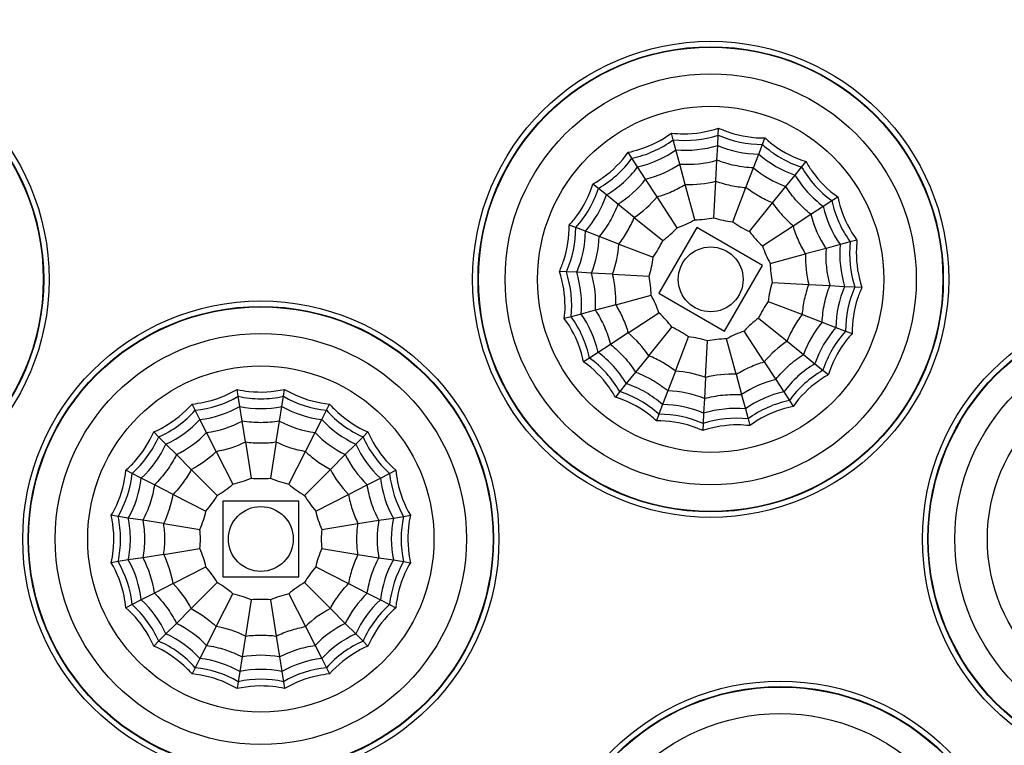
# Model space of a CAD drawing. Extents: x -1300 to -607, y 1221 to 2140.
# Drawn here: x -1073 to -1027, y 1551 to 1584 of the extents above; entities that cross this region are included whole.
import ezdxf

# ---------------------------------------------------------------- set-up
doc = ezdxf.new("R2010")
doc.units = 0
doc.header["$LTSCALE"] = 16.335
doc.layers.get('0').update_dxf_attribs({"linetype": 'CONTINUOUS'})
doc.layers.get('Defpoints').update_dxf_attribs({"linetype": 'CONTINUOUS'})
doc.layers.add('1实体粗线', color=7, linetype='CONTINUOUS', lineweight=30)
doc.styles.add('ROMANS', font='romans.shx')
doc.dimstyles.new('5', dxfattribs={"dimscale": 5, "dimtxt": 2.5, "dimasz": 2.5, "dimexe": 0.625, "dimexo": 0.625, "dimgap": 1.25, "dimtad": 0, "dimdec": 1, "dimzin": 9, "dimdsep": 46, "dimtxsty": 'ROMANS', "dimcen": 0, "dimclrd": 130, "dimclre": 130, "dimclrt": 140, "dimadec": 1, "dimazin": 2, "dimtfac": 1, "dimtdec": 1, "dimtofl": 0, "dimtmove": 0, "dimatfit": 3, "dimfxl": 0.625, "dimtolj": 1, "dimtzin": 0, "dimlwd": 15, "dimlwe": 15, "dimarcsym": 0})

# ---------------------------------------------------------------- blocks, each defined once
blk = doc.blocks.new('*D13')
at = {"layer": '1实体粗线', "color": 130, "lineweight": 15, "transparency": 16777216}
blk.add_line((-1205.602, 1532.981), (-1160.262, 1549.174), dxfattribs=at)
at = {"layer": '1实体粗线', "color": 130, "transparency": 16777216}
blk.add_solid([(-1160.963, 1551.136), (-1159.561, 1547.212), (-1148.49, 1553.379)], dxfattribs=at)
at = {"layer": 'Defpoints', "color": 0, "transparency": 16777216}
for p in [(-974.285, 1615.597), (-1148.49, 1553.379)]:
    blk.add_point(p, dxfattribs=at)
at = {"layer": '1实体粗线', "color": 140, "transparency": 16777216, "insert": (-1231.948, 1523.571), "char_height": 12.5, "attachment_point": 5, "rotation": 19.6545, "style": 'ROMANS'}
blk.add_mtext('\\A1;∅185', dxfattribs=at)

msp = doc.modelspace()

# ---------------------------------------------------------------- linework, layer by layer
at = {"linetype": 'Continuous'}
for p, q in [((-1042.331, 1578.937), (-1042.415, 1579.249)), ((-1040.279, 1578.679), (-1040.254, 1579.155)), ((-1040.254, 1579.155), (-1040.237, 1579.478)), ((-1042.208, 1578.477), (-1042.331, 1578.937)), ((-1040.314, 1577.998), (-1040.278, 1578.679)), ((-1038.381, 1578.276), (-1038.21, 1578.721)), ((-1038.21, 1578.721), (-1038.094, 1579.023)), ((-1044.239, 1578.087), (-1044.416, 1578.359)), ((-1042.031, 1577.817), (-1042.208, 1578.476)), ((-1038.626, 1577.639), (-1038.381, 1578.276)), ((-1043.98, 1577.688), (-1044.239, 1578.087)), ((-1041.779, 1576.877), (-1042.031, 1577.817)), ((-1040.365, 1577.026), (-1040.314, 1577.997)), ((-1036.401, 1577.676), (-1036.198, 1577.928)), ((-1043.608, 1577.115), (-1043.98, 1577.687)), ((-1038.975, 1576.73), (-1038.626, 1577.638)), ((-1037.131, 1576.776), (-1036.701, 1577.306)), ((-1036.701, 1577.306), (-1036.401, 1577.676)), ((-1045.792, 1576.689), (-1046.043, 1576.893)), ((-1043.078, 1576.299), (-1043.608, 1577.115)), ((-1041.34, 1575.239), (-1041.779, 1576.877)), ((-1040.454, 1575.332), (-1040.365, 1577.025)), ((-1045.421, 1576.39), (-1045.792, 1576.689)), ((-1044.891, 1575.96), (-1045.421, 1576.389)), ((-1039.583, 1575.147), (-1038.975, 1576.73)), ((-1037.743, 1576.019), (-1037.131, 1576.775)), ((-1044.135, 1575.348), (-1044.891, 1575.96)), ((-1042.154, 1574.876), (-1043.078, 1576.298)), ((-1038.811, 1574.701), (-1037.744, 1576.019)), ((-1035.403, 1575.865), (-1035.004, 1576.124)), ((-1035.004, 1576.124), (-1034.732, 1576.3)), ((-1036.792, 1574.963), (-1035.976, 1575.493)), ((-1035.976, 1575.493), (-1035.403, 1575.864)), ((-1044.134, 1575.347), (-1042.816, 1574.28)), ((-1046.836, 1574.88), (-1047.138, 1574.996)), ((-1046.391, 1574.71), (-1046.836, 1574.88)), ((-1045.754, 1574.465), (-1046.391, 1574.71)), ((-1041.244, 1574.878), (-1042.994, 1571.847)), ((-1038.212, 1573.128), (-1041.244, 1574.878)), ((-1038.215, 1574.039), (-1036.792, 1574.962)), ((-1044.845, 1574.116), (-1045.754, 1574.465)), ((-1044.845, 1574.116), (-1043.262, 1573.509)), ((-1034.154, 1574.216), (-1034.614, 1574.092)), ((-1033.842, 1574.3), (-1034.154, 1574.216)), ((-1037.852, 1573.225), (-1036.214, 1573.664)), ((-1035.274, 1573.916), (-1036.214, 1573.664)), ((-1034.615, 1574.092), (-1035.273, 1573.916)), ((-1047.27, 1572.837), (-1047.593, 1572.854)), ((-1046.795, 1572.812), (-1047.27, 1572.837)), ((-1046.113, 1572.776), (-1046.794, 1572.812)), ((-1045.141, 1572.726), (-1046.112, 1572.777)), ((-1039.962, 1570.097), (-1038.212, 1573.128)), ((-1045.14, 1572.725), (-1043.447, 1572.637)), ((-1037.759, 1572.339), (-1036.066, 1572.25)), ((-1042.994, 1571.847), (-1039.962, 1570.097)), ((-1036.065, 1572.25), (-1035.094, 1572.199)), ((-1035.093, 1572.199), (-1034.412, 1572.163)), ((-1034.411, 1572.163), (-1033.936, 1572.138)), ((-1033.936, 1572.138), (-1033.613, 1572.121)), ((-1044.992, 1571.312), (-1043.354, 1571.751)), ((-1037.944, 1571.467), (-1036.361, 1570.859)), ((-1045.933, 1571.06), (-1046.591, 1570.883)), ((-1044.992, 1571.312), (-1045.932, 1571.06)), ((-1044.414, 1570.013), (-1042.992, 1570.937)), ((-1047.052, 1570.76), (-1047.365, 1570.676)), ((-1046.592, 1570.883), (-1047.052, 1570.76)), ((-1038.39, 1570.696), (-1037.072, 1569.628)), ((-1036.361, 1570.859), (-1035.452, 1570.511)), ((-1035.452, 1570.511), (-1034.815, 1570.266)), ((-1043.462, 1568.957), (-1042.396, 1570.275)), ((-1038.128, 1568.677), (-1039.052, 1570.099)), ((-1034.815, 1570.266), (-1034.37, 1570.095)), ((-1034.37, 1570.095), (-1034.068, 1569.979)), ((-1044.414, 1570.013), (-1045.23, 1569.483)), ((-1042.231, 1568.246), (-1041.624, 1569.829)), ((-1040.841, 1567.95), (-1040.752, 1569.644)), ((-1039.427, 1568.099), (-1039.866, 1569.737)), ((-1037.071, 1569.628), (-1036.316, 1569.016)), ((-1045.803, 1569.111), (-1046.202, 1568.852)), ((-1045.23, 1569.483), (-1045.803, 1569.111)), ((-1046.202, 1568.851), (-1046.474, 1568.675)), ((-1043.463, 1568.956), (-1044.075, 1568.2)), ((-1038.128, 1568.677), (-1037.598, 1567.861)), ((-1036.315, 1569.016), (-1035.785, 1568.586)), ((-1044.075, 1568.2), (-1044.505, 1567.67)), ((-1042.231, 1568.245), (-1042.58, 1567.337)), ((-1035.785, 1568.586), (-1035.415, 1568.286)), ((-1035.414, 1568.286), (-1035.163, 1568.083)), ((-1040.841, 1567.95), (-1040.892, 1566.978)), ((-1039.427, 1568.098), (-1039.175, 1567.159)), ((-1037.598, 1567.86), (-1037.227, 1567.288)), ((-1062.432, 1567.082), (-1062.483, 1567.402)), ((-1060.343, 1567.082), (-1060.293, 1567.402)), ((-1044.805, 1567.299), (-1045.008, 1567.048)), ((-1044.505, 1567.669), (-1044.805, 1567.299)), ((-1042.58, 1567.337), (-1042.825, 1566.7)), ((-1037.226, 1567.288), (-1036.967, 1566.889)), ((-1062.358, 1566.612), (-1062.432, 1567.082)), ((-1060.418, 1566.612), (-1060.343, 1567.082)), ((-1040.892, 1566.978), (-1040.928, 1566.297)), ((-1039.175, 1567.158), (-1038.999, 1566.499)), ((-1036.967, 1566.888), (-1036.791, 1566.617)), ((-1064.419, 1566.437), (-1064.566, 1566.725)), ((-1064.202, 1566.012), (-1064.419, 1566.437)), ((-1062.251, 1565.937), (-1062.357, 1566.611)), ((-1060.525, 1565.937), (-1060.418, 1566.611)), ((-1058.573, 1566.012), (-1058.357, 1566.437)), ((-1058.357, 1566.437), (-1058.21, 1566.725)), ((-1042.825, 1566.7), (-1042.996, 1566.255)), ((-1038.998, 1566.499), (-1038.875, 1566.039)), ((-1063.893, 1565.404), (-1064.202, 1566.012)), ((-1062.099, 1564.976), (-1062.251, 1565.937)), ((-1060.677, 1564.976), (-1060.525, 1565.937)), ((-1058.883, 1565.404), (-1058.573, 1566.012)), ((-1042.996, 1566.255), (-1043.112, 1565.953)), ((-1040.927, 1566.296), (-1040.952, 1565.821)), ((-1038.875, 1566.039), (-1038.791, 1565.726)), ((-1040.952, 1565.82), (-1040.969, 1565.497)), ((-1066.109, 1565.209), (-1066.337, 1565.438)), ((-1065.772, 1564.872), (-1066.109, 1565.209)), ((-1063.451, 1564.537), (-1063.892, 1565.404)), ((-1059.325, 1564.537), (-1058.883, 1565.403)), ((-1057.004, 1564.872), (-1056.667, 1565.209)), ((-1056.667, 1565.209), (-1056.438, 1565.438)), ((-1065.289, 1564.389), (-1065.771, 1564.872)), ((-1062.099, 1564.975), (-1061.833, 1563.301)), ((-1060.677, 1564.975), (-1060.942, 1563.301)), ((-1057.486, 1564.389), (-1057.004, 1564.872)), ((-1064.601, 1563.701), (-1065.289, 1564.389)), ((-1063.45, 1564.536), (-1062.68, 1563.026)), ((-1060.095, 1563.026), (-1059.325, 1564.536)), ((-1058.174, 1563.701), (-1057.487, 1564.389)), ((-1067.336, 1563.519), (-1067.625, 1563.666)), ((-1064.601, 1563.701), (-1063.401, 1562.502)), ((-1059.374, 1562.502), (-1058.175, 1563.701)), ((-1055.439, 1563.519), (-1055.151, 1563.666)), ((-1066.912, 1563.303), (-1067.336, 1563.519)), ((-1066.304, 1562.993), (-1066.912, 1563.302)), ((-1056.472, 1562.993), (-1055.864, 1563.302)), ((-1055.863, 1563.303), (-1055.439, 1563.519)), ((-1065.437, 1562.551), (-1066.303, 1562.993)), ((-1057.339, 1562.551), (-1056.472, 1562.992)), ((-1065.436, 1562.55), (-1063.925, 1561.781)), ((-1058.85, 1561.781), (-1057.339, 1562.55)), ((-1063.138, 1562.238), (-1063.138, 1558.738)), ((-1059.638, 1562.238), (-1063.138, 1562.238)), ((-1059.638, 1558.738), (-1059.638, 1562.238)), ((-1067.982, 1561.532), (-1068.301, 1561.583)), ((-1067.511, 1561.458), (-1067.982, 1561.532)), ((-1066.837, 1561.351), (-1067.511, 1561.458)), ((-1055.938, 1561.351), (-1055.264, 1561.458)), ((-1055.264, 1561.458), (-1054.793, 1561.532)), ((-1054.793, 1561.532), (-1054.474, 1561.583)), ((-1065.876, 1561.199), (-1066.837, 1561.351)), ((-1065.875, 1561.198), (-1064.201, 1560.934)), ((-1058.575, 1560.934), (-1056.9, 1561.198)), ((-1056.899, 1561.199), (-1055.939, 1561.351)), ((-1065.875, 1559.777), (-1064.201, 1560.042)), ((-1058.575, 1560.042), (-1056.9, 1559.777)), ((-1066.837, 1559.624), (-1067.511, 1559.518)), ((-1065.876, 1559.777), (-1066.837, 1559.625)), ((-1056.899, 1559.777), (-1055.939, 1559.625)), ((-1055.938, 1559.625), (-1055.264, 1559.518)), ((-1067.982, 1559.443), (-1068.301, 1559.393)), ((-1067.511, 1559.518), (-1067.982, 1559.443)), ((-1065.436, 1558.425), (-1063.925, 1559.195)), ((-1058.85, 1559.195), (-1057.339, 1558.425)), ((-1055.264, 1559.518), (-1054.793, 1559.443)), ((-1054.793, 1559.443), (-1054.474, 1559.393)), ((-1063.138, 1558.738), (-1059.638, 1558.738)), ((-1065.437, 1558.425), (-1066.303, 1557.983)), ((-1064.6, 1557.275), (-1063.402, 1558.474)), ((-1059.374, 1558.474), (-1058.175, 1557.275)), ((-1057.339, 1558.425), (-1056.472, 1557.983)), ((-1066.304, 1557.983), (-1066.912, 1557.673)), ((-1063.45, 1556.439), (-1062.681, 1557.95)), ((-1060.094, 1557.95), (-1059.325, 1556.439)), ((-1056.471, 1557.983), (-1055.864, 1557.673)), ((-1067.336, 1557.457), (-1067.625, 1557.31)), ((-1066.912, 1557.673), (-1067.336, 1557.457)), ((-1061.833, 1557.675), (-1062.099, 1556)), ((-1060.942, 1557.675), (-1060.677, 1556)), ((-1055.863, 1557.673), (-1055.439, 1557.457)), ((-1055.439, 1557.457), (-1055.151, 1557.31)), ((-1064.601, 1557.275), (-1065.289, 1556.587)), ((-1057.487, 1556.587), (-1058.174, 1557.275)), ((-1065.289, 1556.586), (-1065.772, 1556.104)), ((-1063.451, 1556.439), (-1063.892, 1555.572)), ((-1059.325, 1556.439), (-1058.883, 1555.572)), ((-1057.004, 1556.104), (-1057.486, 1556.586)), ((-1065.772, 1556.104), (-1066.109, 1555.767)), ((-1062.098, 1556), (-1062.251, 1555.039)), ((-1060.677, 1556), (-1060.525, 1555.039)), ((-1056.667, 1555.767), (-1057.004, 1556.104)), ((-1066.109, 1555.767), (-1066.337, 1555.538)), ((-1063.892, 1555.572), (-1064.202, 1554.964)), ((-1058.883, 1555.572), (-1058.573, 1554.964)), ((-1056.438, 1555.538), (-1056.667, 1555.767)), ((-1062.251, 1555.038), (-1062.358, 1554.364)), ((-1060.524, 1555.038), (-1060.418, 1554.364)), ((-1064.202, 1554.963), (-1064.419, 1554.539)), ((-1058.573, 1554.964), (-1058.357, 1554.539)), ((-1064.419, 1554.539), (-1064.566, 1554.251)), ((-1062.357, 1554.364), (-1062.432, 1553.894)), ((-1060.418, 1554.364), (-1060.343, 1553.894)), ((-1058.357, 1554.539), (-1058.21, 1554.251)), ((-1062.432, 1553.893), (-1062.483, 1553.574)), ((-1060.343, 1553.893), (-1060.293, 1553.574))]:
    msp.add_line(p, q, dxfattribs=at)
for centre, radius in [((-1061.388, 1584.488), 92.491), ((-1061.388, 1584.488), 90.25), ((-1061.388, 1584.488), 90), ((-1082.172, 1572.488), 11), ((-1082.172, 1572.488), 10.75), ((-1082.172, 1572.488), 10.729), ((-1040.603, 1572.488), 11), ((-1040.603, 1572.488), 10.75), ((-1040.603, 1572.488), 10.729), ((-1040.603, 1572.488), 9.5), ((-1040.603, 1572.488), 8), ((-1040.603, 1572.488), 1.5), ((-1061.388, 1560.488), 11), ((-1019.818, 1560.488), 11), ((-1061.388, 1560.488), 10.75), ((-1061.388, 1560.488), 10.729), ((-1019.818, 1560.488), 10.75), ((-1019.818, 1560.488), 10.729), ((-1061.388, 1560.488), 9.5), ((-1019.818, 1560.488), 9.5), ((-1061.388, 1560.488), 8), ((-1019.818, 1560.488), 8), ((-1061.388, 1560.488), 1.5), ((-1037.388, 1542.919), 11), ((-1037.388, 1542.919), 10.75), ((-1037.388, 1542.919), 10.729), ((-1037.388, 1542.919), 9.5)]:
    msp.add_circle(centre, radius, dxfattribs=at)
for centre, radius, start, end in [((-1061.388, 1584.488), 90.171, 59.9995, 231.33103), ((-1061.388, 1584.488), 90.171, 239.9995, 51.33103), ((-1041.8, 1583.88), 4.972, 263.8739, 288.1261), ((-1038.221, 1583.693), 4.972, 245.8739, 270.1261), ((-1045.262, 1582.953), 4.972, 281.8739, 306.1261), ((-1041.75, 1583.401), 4.946, 264.6896, 287.3104), ((-1038.322, 1583.221), 4.946, 246.6896, 269.3104), ((-1034.875, 1582.408), 4.972, 227.8739, 252.1261), ((-1045.066, 1582.512), 4.946, 282.6896, 305.3104), ((-1035.117, 1581.991), 4.946, 228.6896, 251.3104), ((-1048.268, 1581.001), 4.972, 299.8739, 324.1261), ((-1044.815, 1581.949), 4.983, 284.0251, 303.9749), ((-1041.686, 1582.787), 4.983, 266.0251, 285.9749), ((-1047.945, 1580.642), 4.946, 300.6896, 323.3104), ((-1035.425, 1581.457), 4.983, 230.0251, 249.9749), ((-1032.449, 1579.83), 4.946, 210.6896, 233.3104), ((-1032.09, 1580.153), 4.972, 209.8739, 234.1261), ((-1047.533, 1580.184), 4.983, 302.0251, 321.9749), ((-1041.593, 1581.91), 5.037, 267.8869, 284.1131), ((-1050.106, 1577.974), 4.946, 318.6896, 341.3104), ((-1050.539, 1578.222), 4.988, 330.0198, 342.1059), ((-1046.943, 1579.529), 5.037, 303.8869, 320.1131), ((-1030.138, 1577.147), 4.972, 191.8739, 216.1261), ((-1050.537, 1578.225), 4.988, 317.894, 329.9804), ((-1031.142, 1576.7), 4.983, 194.0251, 213.9749), ((-1030.579, 1576.951), 4.946, 192.6896, 215.3104), ((-1043.799, 1579.666), 5.065, 288.9543, 299.0457), ((-1041.424, 1580.302), 5.065, 270.9543, 281.0457), ((-1038.969, 1580.173), 5.065, 252.9543, 263.0457), ((-1036.674, 1579.292), 5.065, 234.9543, 245.0457), ((-1051.808, 1574.869), 4.972, 335.8739, 0.1261), ((-1051.336, 1574.769), 4.946, 336.6896, 359.3104), ((-1045.861, 1578.327), 5.065, 306.9543, 317.0457), ((-1034.764, 1577.745), 5.065, 216.9543, 227.0457), ((-1050.733, 1574.641), 4.983, 338.0251, 357.9749), ((-1049.87, 1574.458), 5.037, 339.8869, 356.1131), ((-1047.408, 1576.416), 5.065, 324.9543, 335.0457), ((-1029.211, 1573.685), 4.972, 173.8739, 198.1261), ((-1033.425, 1575.684), 5.065, 198.9543, 209.0457), ((-1031.226, 1573.473), 4.992, 177.8127, 194.1873), ((-1030.303, 1573.57), 4.983, 176.0251, 195.9749), ((-1029.69, 1573.635), 4.946, 174.6896, 197.3104), ((-1048.289, 1574.121), 5.065, 342.9543, 353.0457), ((-1032.789, 1573.309), 5.065, 180.9543, 191.0457), ((-1051.996, 1571.29), 4.972, 353.8739, 18.1261), ((-1051.516, 1571.341), 4.946, 354.6896, 17.3104), ((-1050.903, 1571.405), 4.983, 356.0251, 15.9749), ((-1050.026, 1571.497), 5.037, 357.8869, 14.1131), ((-1048.417, 1571.667), 5.065, 0.9543, 11.0457), ((-1032.918, 1570.854), 5.065, 162.9543, 173.0457), ((-1029.87, 1570.206), 4.946, 156.6896, 179.3104), ((-1029.398, 1570.106), 4.972, 155.8739, 180.1261), ((-1047.781, 1569.292), 5.065, 18.9543, 29.0457), ((-1033.798, 1568.559), 5.065, 144.9543, 155.0457), ((-1046.442, 1567.23), 5.065, 36.9543, 47.0457), ((-1051.068, 1567.829), 4.972, 11.8739, 36.1261), ((-1050.627, 1568.025), 4.946, 12.6896, 35.3104), ((-1035.346, 1566.649), 5.065, 126.9543, 137.0457), ((-1031.634, 1567.31), 4.983, 140.0251, 159.9749), ((-1044.532, 1565.683), 5.065, 54.9543, 65.0457), ((-1037.407, 1565.31), 5.065, 108.9543, 119.0457), ((-1031.1, 1567.001), 4.946, 138.6896, 161.3104), ((-1030.683, 1566.76), 4.972, 137.8739, 162.1261), ((-1047.644, 1566.148), 5.037, 33.8869, 50.1131), ((-1042.237, 1564.802), 5.065, 72.9543, 83.0457), ((-1039.782, 1564.674), 5.065, 90.9543, 101.0457), ((-1034.294, 1565.481), 4.992, 123.8127, 140.1873), ((-1048.757, 1565.146), 4.946, 30.6896, 53.3104), ((-1049.116, 1564.823), 4.972, 29.8739, 54.1261), ((-1045.306, 1564.34), 4.972, 60.0106, 68.2318), ((-1045.307, 1564.341), 4.971, 51.7677, 59.9899), ((-1042.563, 1563.265), 4.992, 69.8127, 86.1873), ((-1033.261, 1564.333), 4.946, 120.6896, 143.3104), ((-1032.938, 1563.975), 4.972, 119.8739, 144.1261), ((-1039.617, 1563.111), 4.992, 87.8127, 104.1873), ((-1036.391, 1563.027), 4.983, 104.0251, 123.9749), ((-1046.337, 1562.552), 4.988, 60.0198, 72.1059), ((-1046.096, 1562.97), 4.962, 60.0182, 71.2917), ((-1042.756, 1562.358), 4.983, 68.0251, 87.9749), ((-1036.14, 1562.464), 4.946, 102.6896, 125.3104), ((-1064.928, 1571.382), 4.972, 275.8739, 300.1261), ((-1061.386, 1571.959), 4.988, 257.894, 269.9804), ((-1061.389, 1571.959), 4.988, 270.0198, 282.1059), ((-1057.848, 1571.382), 4.972, 239.8739, 264.1261), ((-1046.34, 1562.554), 4.988, 47.894, 59.9804), ((-1046.099, 1562.972), 4.961, 48.7081, 59.982), ((-1035.944, 1562.023), 4.972, 101.8739, 126.1261), ((-1068.121, 1569.755), 4.972, 293.8739, 318.1261), ((-1064.778, 1570.924), 4.946, 276.6896, 299.3104), ((-1061.388, 1571.461), 4.946, 258.6896, 281.3104), ((-1057.997, 1570.924), 4.946, 240.6896, 263.3104), ((-1054.654, 1569.755), 4.972, 221.8739, 246.1261), ((-1042.884, 1561.755), 4.946, 66.6896, 89.3104), ((-1039.456, 1561.575), 4.946, 84.6896, 107.3104), ((-1067.837, 1569.365), 4.946, 294.6896, 317.3104), ((-1064.588, 1570.337), 4.983, 278.0251, 297.9749), ((-1058.187, 1570.337), 4.983, 242.0251, 261.9749), ((-1054.938, 1569.365), 4.946, 222.6896, 245.3104), ((-1042.985, 1561.283), 4.972, 65.8739, 90.1261), ((-1039.406, 1561.095), 4.972, 83.8739, 108.1261), ((-1070.655, 1567.221), 4.972, 311.8739, 336.1261), ((-1067.475, 1568.866), 4.983, 296.0251, 315.9749), ((-1055.3, 1568.866), 4.983, 224.0251, 243.9749), ((-1052.12, 1567.221), 4.972, 203.8739, 228.1261), ((-1070.265, 1566.937), 4.946, 312.6896, 335.3104), ((-1064.315, 1569.499), 5.037, 279.8869, 296.1131), ((-1058.46, 1569.499), 5.037, 243.8869, 260.1131), ((-1052.51, 1566.937), 4.946, 204.6896, 227.3104), ((-1066.957, 1568.153), 5.037, 297.8869, 314.1131), ((-1053.009, 1566.575), 4.983, 206.0251, 225.9749), ((-1053.723, 1566.057), 5.037, 207.8869, 224.1131), ((-1072.282, 1564.028), 4.972, 329.8739, 354.1261), ((-1071.823, 1563.879), 4.946, 330.6896, 353.3104), ((-1063.816, 1567.96), 5.065, 282.9543, 293.0457), ((-1061.388, 1568.345), 5.065, 264.9543, 275.0457), ((-1058.96, 1567.96), 5.065, 246.9543, 257.0457), ((-1050.952, 1563.879), 4.946, 186.6896, 209.3104), ((-1050.493, 1564.028), 4.972, 185.8739, 210.1261), ((-1066.006, 1566.844), 5.065, 300.9543, 311.0457), ((-1056.769, 1566.844), 5.065, 228.9543, 239.0457), ((-1070.398, 1563.416), 5.037, 333.8869, 350.1131), ((-1067.744, 1565.106), 5.065, 318.9543, 329.0457), ((-1055.031, 1565.106), 5.065, 210.9543, 221.0457), ((-1072.859, 1560.486), 4.988, 0.0198, 12.1059), ((-1072.377, 1560.486), 4.962, 0.0182, 11.2917), ((-1068.86, 1562.916), 5.065, 336.9543, 347.0457), ((-1053.915, 1562.916), 5.065, 192.9543, 203.0457), ((-1050.415, 1560.488), 4.946, 168.6896, 191.3104), ((-1049.932, 1560.488), 4.972, 167.8739, 192.1261), ((-1070.796, 1560.487), 4.972, 0.0106, 8.2318), ((-1069.245, 1560.488), 5.065, 354.9543, 5.0457), ((-1053.53, 1560.488), 5.065, 174.9543, 185.0457), ((-1051.031, 1560.488), 4.983, 170.0251, 189.9749), ((-1072.859, 1560.49), 4.988, 347.894, 359.9804), ((-1072.376, 1560.489), 4.961, 348.7081, 359.982), ((-1070.795, 1560.489), 4.971, 351.7677, 359.9899), ((-1068.86, 1558.06), 5.065, 12.9543, 23.0457), ((-1053.915, 1558.06), 5.065, 156.9543, 167.0457), ((-1071.237, 1557.288), 4.983, 8.0251, 27.9749), ((-1070.355, 1557.574), 4.992, 9.8127, 26.1873), ((-1072.282, 1556.948), 4.972, 5.8739, 30.1261), ((-1071.823, 1557.097), 4.946, 6.6896, 29.3104), ((-1067.744, 1555.869), 5.065, 30.9543, 41.0457), ((-1055.031, 1555.869), 5.065, 138.9543, 149.0457), ((-1050.952, 1557.097), 4.946, 150.6896, 173.3104), ((-1050.493, 1556.948), 4.972, 149.8739, 174.1261), ((-1069.016, 1554.946), 4.992, 27.8127, 44.1873), ((-1066.006, 1554.131), 5.065, 48.9543, 59.0457), ((-1056.769, 1554.131), 5.065, 120.9543, 131.0457), ((-1063.816, 1553.015), 5.065, 66.9543, 77.0457), ((-1058.96, 1553.015), 5.065, 102.9543, 113.0457), ((-1053.009, 1554.4), 4.983, 134.0251, 153.9749), ((-1070.655, 1553.755), 4.972, 23.8739, 48.1261), ((-1070.265, 1554.038), 4.946, 24.6896, 47.3104), ((-1061.388, 1552.631), 5.065, 84.9543, 95.0457), ((-1055.846, 1552.86), 4.992, 117.8127, 134.1873), ((-1052.51, 1554.038), 4.946, 132.6896, 155.3104), ((-1052.12, 1553.755), 4.972, 131.8739, 156.1261), ((-1067.475, 1552.109), 4.983, 44.0251, 63.9749), ((-1064.301, 1551.521), 4.992, 63.8127, 80.1873), ((-1055.3, 1552.109), 4.983, 116.0251, 135.9749), ((-1067.837, 1551.611), 4.946, 42.6896, 65.3104), ((-1054.938, 1551.611), 4.946, 114.6896, 137.3104), ((-1068.121, 1551.22), 4.972, 41.8739, 66.1261), ((-1054.654, 1551.22), 4.972, 113.8739, 138.1261), ((-1061.388, 1550.131), 4.983, 80.0251, 99.9749), ((-1064.778, 1550.052), 4.946, 60.6896, 83.3104), ((-1057.997, 1550.052), 4.946, 96.6896, 119.3104), ((-1064.928, 1549.593), 4.972, 59.8739, 84.1261), ((-1061.388, 1549.515), 4.946, 78.6896, 101.3104), ((-1057.848, 1549.593), 4.972, 95.8739, 120.1261), ((-1061.388, 1549.033), 4.972, 77.8739, 102.1261)]:
    msp.add_arc(centre, radius, start, end, dxfattribs=at)
for points, knots in [([(-1044.416, 1578.359), (-1044.235, 1578.394), (-1043.525, 1578.579), (-1042.855, 1578.92), (-1042.415, 1579.249)], [0, 0, 0, 0, 0.250737, 1, 1, 1, 1]), ([(-1042.415, 1579.249), (-1042.232, 1579.228), (-1041.5, 1579.183), (-1040.757, 1579.302), (-1040.237, 1579.478)], [0, 0, 0, 0, 0.250737, 1, 1, 1, 1]), ([(-1040.237, 1579.478), (-1040.07, 1579.401), (-1039.387, 1579.133), (-1038.644, 1579.016), (-1038.094, 1579.023)], [0, 0, 0, 0, 0.250737, 1, 1, 1, 1]), ([(-1038.094, 1579.023), (-1037.959, 1578.898), (-1037.393, 1578.431), (-1036.723, 1578.091), (-1036.198, 1577.928)], [0, 0, 0, 0, 0.250737, 1, 1, 1, 1]), ([(-1046.043, 1576.893), (-1045.883, 1576.983), (-1045.264, 1577.378), (-1044.733, 1577.91), (-1044.416, 1578.359)], [0, 0, 0, 0, 0.250737, 1, 1, 1, 1]), ([(-1038.626, 1577.638), (-1038.77, 1577.644), (-1039.058, 1577.671), (-1039.486, 1577.741), (-1039.906, 1577.851), (-1040.18, 1577.944), (-1040.314, 1577.997)], [0, 0, 0, 0, 0.249994, 0.5, 0.750006, 1, 1, 1, 1]), ([(-1036.198, 1577.928), (-1036.108, 1577.767), (-1035.713, 1577.149), (-1035.181, 1576.617), (-1034.732, 1576.3)], [0, 0, 0, 0, 0.250737, 1, 1, 1, 1]), ([(-1047.138, 1574.996), (-1047.013, 1575.131), (-1046.547, 1575.698), (-1046.206, 1576.368), (-1046.043, 1576.893)], [0, 0, 0, 0, 0.250737, 1, 1, 1, 1]), ([(-1043.078, 1576.299), (-1042.964, 1576.332), (-1042.738, 1576.407), (-1042.407, 1576.54), (-1042.087, 1576.697), (-1041.88, 1576.814), (-1041.779, 1576.877)], [0, 0, 0, 0, 0.249994, 0.5, 0.750006, 1, 1, 1, 1]), ([(-1040.365, 1577.026), (-1040.254, 1576.985), (-1040.027, 1576.913), (-1039.681, 1576.826), (-1039.329, 1576.765), (-1039.093, 1576.738), (-1038.975, 1576.73)], [0, 0, 0, 0, 0.249994, 0.5, 0.750006, 1, 1, 1, 1]), ([(-1037.744, 1576.019), (-1037.854, 1576.063), (-1038.07, 1576.162), (-1038.385, 1576.329), (-1038.687, 1576.519), (-1038.881, 1576.656), (-1038.975, 1576.73)], [0, 0, 0, 0, 0.249996, 0.5, 0.750004, 1, 1, 1, 1]), ([(-1035.976, 1575.493), (-1036.089, 1575.582), (-1036.307, 1575.773), (-1036.612, 1576.082), (-1036.887, 1576.417), (-1037.054, 1576.653), (-1037.131, 1576.775)], [0, 0, 0, 0, 0.249994, 0.5, 0.750006, 1, 1, 1, 1]), ([(-1037.743, 1576.019), (-1037.677, 1575.921), (-1037.536, 1575.729), (-1037.307, 1575.456), (-1037.059, 1575.2), (-1036.883, 1575.039), (-1036.792, 1574.963)], [0, 0, 0, 0, 0.249994, 0.5, 0.750006, 1, 1, 1, 1]), ([(-1034.732, 1576.3), (-1034.696, 1576.12), (-1034.512, 1575.409), (-1034.17, 1574.74), (-1033.842, 1574.3)], [0, 0, 0, 0, 0.250737, 1, 1, 1, 1]), ([(-1044.845, 1574.116), (-1044.772, 1574.21), (-1044.634, 1574.403), (-1044.444, 1574.705), (-1044.277, 1575.021), (-1044.179, 1575.237), (-1044.135, 1575.348)], [0, 0, 0, 0, 0.249994, 0.5, 0.750006, 1, 1, 1, 1]), ([(-1047.593, 1572.854), (-1047.516, 1573.021), (-1047.248, 1573.704), (-1047.131, 1574.447), (-1047.138, 1574.996)], [0, 0, 0, 0, 0.250737, 1, 1, 1, 1]), ([(-1036.214, 1573.664), (-1036.277, 1573.764), (-1036.394, 1573.972), (-1036.551, 1574.292), (-1036.684, 1574.623), (-1036.76, 1574.848), (-1036.793, 1574.963)], [0, 0, 0, 0, 0.249996, 0.5, 0.750004, 1, 1, 1, 1]), ([(-1033.842, 1574.3), (-1033.863, 1574.117), (-1033.908, 1573.384), (-1033.789, 1572.642), (-1033.613, 1572.121)], [0, 0, 0, 0, 0.250737, 1, 1, 1, 1]), ([(-1047.365, 1570.676), (-1047.343, 1570.859), (-1047.298, 1571.591), (-1047.417, 1572.334), (-1047.593, 1572.854)], [0, 0, 0, 0, 0.250737, 1, 1, 1, 1]), ([(-1036.361, 1570.859), (-1036.353, 1570.978), (-1036.325, 1571.214), (-1036.265, 1571.566), (-1036.177, 1571.911), (-1036.106, 1572.138), (-1036.066, 1572.25)], [0, 0, 0, 0, 0.249996, 0.5, 0.750004, 1, 1, 1, 1]), ([(-1035.452, 1570.511), (-1035.447, 1570.655), (-1035.42, 1570.943), (-1035.35, 1571.371), (-1035.24, 1571.791), (-1035.147, 1572.065), (-1035.094, 1572.199)], [0, 0, 0, 0, 0.249994, 0.5, 0.750006, 1, 1, 1, 1]), ([(-1033.613, 1572.121), (-1033.69, 1571.954), (-1033.958, 1571.271), (-1034.075, 1570.529), (-1034.068, 1569.979)], [0, 0, 0, 0, 0.250737, 1, 1, 1, 1]), ([(-1045.932, 1571.06), (-1045.852, 1570.94), (-1045.704, 1570.691), (-1045.509, 1570.303), (-1045.351, 1569.899), (-1045.266, 1569.623), (-1045.23, 1569.483)], [0, 0, 0, 0, 0.249994, 0.5, 0.750006, 1, 1, 1, 1]), ([(-1044.992, 1571.312), (-1044.929, 1571.211), (-1044.812, 1571.004), (-1044.655, 1570.684), (-1044.522, 1570.353), (-1044.446, 1570.127), (-1044.414, 1570.013)], [0, 0, 0, 0, 0.249996, 0.5, 0.750004, 1, 1, 1, 1]), ([(-1046.474, 1568.675), (-1046.51, 1568.856), (-1046.694, 1569.566), (-1047.036, 1570.236), (-1047.365, 1570.676)], [0, 0, 0, 0, 0.250737, 1, 1, 1, 1]), ([(-1037.072, 1569.628), (-1037.028, 1569.739), (-1036.928, 1569.955), (-1036.762, 1570.27), (-1036.572, 1570.572), (-1036.434, 1570.766), (-1036.361, 1570.86)], [0, 0, 0, 0, 0.249996, 0.5, 0.750004, 1, 1, 1, 1]), ([(-1034.068, 1569.979), (-1034.193, 1569.844), (-1034.659, 1569.278), (-1035, 1568.607), (-1035.163, 1568.083)], [0, 0, 0, 0, 0.250737, 1, 1, 1, 1]), ([(-1045.23, 1569.483), (-1045.117, 1569.393), (-1044.899, 1569.203), (-1044.594, 1568.894), (-1044.319, 1568.559), (-1044.152, 1568.322), (-1044.075, 1568.2)], [0, 0, 0, 0, 0.249994, 0.5, 0.750006, 1, 1, 1, 1]), ([(-1045.008, 1567.048), (-1045.098, 1567.208), (-1045.493, 1567.827), (-1046.025, 1568.358), (-1046.474, 1568.675)], [0, 0, 0, 0, 0.250737, 1, 1, 1, 1]), ([(-1039.427, 1568.099), (-1039.326, 1568.162), (-1039.119, 1568.279), (-1038.799, 1568.436), (-1038.468, 1568.569), (-1038.243, 1568.645), (-1038.128, 1568.677)], [0, 0, 0, 0, 0.249996, 0.5, 0.750004, 1, 1, 1, 1]), ([(-1037.598, 1567.861), (-1037.509, 1567.974), (-1037.318, 1568.192), (-1037.009, 1568.497), (-1036.674, 1568.772), (-1036.438, 1568.939), (-1036.315, 1569.016)], [0, 0, 0, 0, 0.249994, 0.5, 0.750006, 1, 1, 1, 1]), ([(-1035.163, 1568.083), (-1035.323, 1567.993), (-1035.942, 1567.598), (-1036.473, 1567.066), (-1036.791, 1566.617)], [0, 0, 0, 0, 0.250737, 1, 1, 1, 1]), ([(-1064.566, 1566.725), (-1064.382, 1566.742), (-1063.657, 1566.851), (-1062.955, 1567.121), (-1062.483, 1567.402)], [0, 0, 0, 0, 0.250737, 1, 1, 1, 1]), ([(-1062.483, 1567.402), (-1062.303, 1567.361), (-1061.579, 1567.24), (-1060.829, 1567.28), (-1060.293, 1567.402)], [0, 0, 0, 0, 0.250737, 1, 1, 1, 1]), ([(-1060.293, 1567.402), (-1060.135, 1567.308), (-1059.483, 1566.969), (-1058.757, 1566.775), (-1058.21, 1566.725)], [0, 0, 0, 0, 0.250737, 1, 1, 1, 1]), ([(-1043.112, 1565.953), (-1043.247, 1566.078), (-1043.813, 1566.544), (-1044.483, 1566.885), (-1045.008, 1567.048)], [0, 0, 0, 0, 0.250737, 1, 1, 1, 1]), ([(-1040.892, 1566.978), (-1040.753, 1567.017), (-1040.471, 1567.081), (-1040.042, 1567.147), (-1039.609, 1567.172), (-1039.319, 1567.168), (-1039.175, 1567.159)], [0, 0, 0, 0, 0.249994, 0.5, 0.750006, 1, 1, 1, 1]), ([(-1066.337, 1565.438), (-1066.168, 1565.51), (-1065.512, 1565.838), (-1064.928, 1566.312), (-1064.566, 1566.725)], [0, 0, 0, 0, 0.250737, 1, 1, 1, 1]), ([(-1058.21, 1566.725), (-1058.088, 1566.587), (-1057.574, 1566.063), (-1056.943, 1565.654), (-1056.438, 1565.438)], [0, 0, 0, 0, 0.250737, 1, 1, 1, 1]), ([(-1036.791, 1566.617), (-1036.971, 1566.581), (-1037.681, 1566.397), (-1038.351, 1566.055), (-1038.791, 1565.726)], [0, 0, 0, 0, 0.250737, 1, 1, 1, 1]), ([(-1040.969, 1565.497), (-1041.136, 1565.574), (-1041.819, 1565.843), (-1042.562, 1565.96), (-1043.112, 1565.953)], [0, 0, 0, 0, 0.250737, 1, 1, 1, 1]), ([(-1038.791, 1565.726), (-1038.974, 1565.748), (-1039.707, 1565.792), (-1040.449, 1565.674), (-1040.969, 1565.497)], [0, 0, 0, 0, 0.250737, 1, 1, 1, 1]), ([(-1067.625, 1563.666), (-1067.486, 1563.787), (-1066.963, 1564.302), (-1066.554, 1564.933), (-1066.337, 1565.438)], [0, 0, 0, 0, 0.250737, 1, 1, 1, 1]), ([(-1056.438, 1565.438), (-1056.365, 1565.269), (-1056.037, 1564.612), (-1055.564, 1564.028), (-1055.151, 1563.666)], [0, 0, 0, 0, 0.250737, 1, 1, 1, 1]), ([(-1062.098, 1564.976), (-1061.981, 1564.96), (-1061.744, 1564.936), (-1061.388, 1564.923), (-1061.031, 1564.936), (-1060.794, 1564.96), (-1060.677, 1564.976)], [0, 0, 0, 0, 0.249994, 0.5, 0.750006, 1, 1, 1, 1]), ([(-1065.289, 1564.389), (-1065.353, 1564.259), (-1065.494, 1564.007), (-1065.733, 1563.645), (-1066.004, 1563.306), (-1066.2, 1563.093), (-1066.303, 1562.992)], [0, 0, 0, 0, 0.249994, 0.5, 0.750006, 1, 1, 1, 1]), ([(-1059.325, 1564.537), (-1059.239, 1564.454), (-1059.061, 1564.296), (-1058.781, 1564.076), (-1058.484, 1563.877), (-1058.279, 1563.757), (-1058.174, 1563.701)], [0, 0, 0, 0, 0.249994, 0.5, 0.750006, 1, 1, 1, 1]), ([(-1068.301, 1561.583), (-1068.207, 1561.741), (-1067.869, 1562.392), (-1067.675, 1563.119), (-1067.625, 1563.666)], [0, 0, 0, 0, 0.250737, 1, 1, 1, 1]), ([(-1064.6, 1563.701), (-1064.656, 1563.596), (-1064.777, 1563.391), (-1064.976, 1563.095), (-1065.196, 1562.814), (-1065.354, 1562.636), (-1065.436, 1562.55)], [0, 0, 0, 0, 0.249996, 0.5, 0.750004, 1, 1, 1, 1]), ([(-1055.151, 1563.666), (-1055.134, 1563.483), (-1055.025, 1562.757), (-1054.755, 1562.055), (-1054.474, 1561.583)], [0, 0, 0, 0, 0.250737, 1, 1, 1, 1]), ([(-1066.303, 1562.993), (-1066.324, 1562.85), (-1066.381, 1562.566), (-1066.495, 1562.147), (-1066.648, 1561.741), (-1066.77, 1561.479), (-1066.837, 1561.351)], [0, 0, 0, 0, 0.249994, 0.5, 0.750006, 1, 1, 1, 1]), ([(-1055.939, 1561.351), (-1056.006, 1561.479), (-1056.127, 1561.741), (-1056.28, 1562.147), (-1056.395, 1562.566), (-1056.451, 1562.85), (-1056.472, 1562.993)], [0, 0, 0, 0, 0.249994, 0.5, 0.750006, 1, 1, 1, 1]), ([(-1057.339, 1562.551), (-1057.318, 1562.434), (-1057.267, 1562.201), (-1057.169, 1561.858), (-1057.047, 1561.523), (-1056.951, 1561.306), (-1056.899, 1561.199)], [0, 0, 0, 0, 0.249994, 0.5, 0.750006, 1, 1, 1, 1]), ([(-1068.301, 1559.393), (-1068.261, 1559.572), (-1068.14, 1560.296), (-1068.18, 1561.047), (-1068.301, 1561.583)], [0, 0, 0, 0, 0.250737, 1, 1, 1, 1]), ([(-1054.474, 1561.583), (-1054.514, 1561.404), (-1054.635, 1560.68), (-1054.595, 1559.929), (-1054.474, 1559.393)], [0, 0, 0, 0, 0.250737, 1, 1, 1, 1]), ([(-1056.9, 1559.777), (-1056.917, 1559.895), (-1056.939, 1560.131), (-1056.953, 1560.488), (-1056.939, 1560.844), (-1056.917, 1561.081), (-1056.9, 1561.199)], [0, 0, 0, 0, 0.249996, 0.5, 0.750004, 1, 1, 1, 1]), ([(-1056.899, 1559.777), (-1056.951, 1559.67), (-1057.047, 1559.452), (-1057.169, 1559.117), (-1057.267, 1558.774), (-1057.318, 1558.542), (-1057.339, 1558.425)], [0, 0, 0, 0, 0.249994, 0.5, 0.750006, 1, 1, 1, 1]), ([(-1056.472, 1557.983), (-1056.451, 1558.126), (-1056.395, 1558.41), (-1056.28, 1558.828), (-1056.127, 1559.234), (-1056.006, 1559.497), (-1055.939, 1559.625)], [0, 0, 0, 0, 0.249994, 0.5, 0.750006, 1, 1, 1, 1]), ([(-1067.625, 1557.31), (-1067.641, 1557.493), (-1067.75, 1558.219), (-1068.02, 1558.921), (-1068.301, 1559.393)], [0, 0, 0, 0, 0.250737, 1, 1, 1, 1]), ([(-1054.474, 1559.393), (-1054.568, 1559.235), (-1054.906, 1558.584), (-1055.1, 1557.857), (-1055.151, 1557.31)], [0, 0, 0, 0, 0.250737, 1, 1, 1, 1]), ([(-1058.175, 1557.275), (-1058.119, 1557.38), (-1057.998, 1557.584), (-1057.8, 1557.881), (-1057.579, 1558.161), (-1057.422, 1558.34), (-1057.339, 1558.425)], [0, 0, 0, 0, 0.249996, 0.5, 0.750004, 1, 1, 1, 1]), ([(-1066.303, 1557.983), (-1066.2, 1557.882), (-1066.004, 1557.67), (-1065.733, 1557.331), (-1065.494, 1556.969), (-1065.353, 1556.716), (-1065.289, 1556.587)], [0, 0, 0, 0, 0.249994, 0.5, 0.750006, 1, 1, 1, 1]), ([(-1066.337, 1555.538), (-1066.41, 1555.707), (-1066.738, 1556.364), (-1067.212, 1556.948), (-1067.625, 1557.31)], [0, 0, 0, 0, 0.250737, 1, 1, 1, 1]), ([(-1064.601, 1557.275), (-1064.496, 1557.219), (-1064.291, 1557.098), (-1063.995, 1556.9), (-1063.714, 1556.679), (-1063.536, 1556.522), (-1063.45, 1556.439)], [0, 0, 0, 0, 0.249996, 0.5, 0.750004, 1, 1, 1, 1]), ([(-1055.151, 1557.31), (-1055.289, 1557.189), (-1055.812, 1556.674), (-1056.221, 1556.043), (-1056.438, 1555.538)], [0, 0, 0, 0, 0.250737, 1, 1, 1, 1]), ([(-1060.677, 1556), (-1060.57, 1556.052), (-1060.352, 1556.147), (-1060.017, 1556.27), (-1059.674, 1556.367), (-1059.442, 1556.419), (-1059.325, 1556.439)], [0, 0, 0, 0, 0.249996, 0.5, 0.750004, 1, 1, 1, 1]), ([(-1062.099, 1556), (-1061.981, 1556.017), (-1061.744, 1556.039), (-1061.388, 1556.053), (-1061.031, 1556.039), (-1060.794, 1556.017), (-1060.677, 1556)], [0, 0, 0, 0, 0.249996, 0.5, 0.750004, 1, 1, 1, 1]), ([(-1064.566, 1554.251), (-1064.687, 1554.389), (-1065.202, 1554.912), (-1065.832, 1555.321), (-1066.337, 1555.538)], [0, 0, 0, 0, 0.250737, 1, 1, 1, 1]), ([(-1063.892, 1555.572), (-1063.749, 1555.551), (-1063.466, 1555.495), (-1063.047, 1555.38), (-1062.641, 1555.227), (-1062.379, 1555.106), (-1062.251, 1555.039)], [0, 0, 0, 0, 0.249994, 0.5, 0.750006, 1, 1, 1, 1]), ([(-1060.525, 1555.039), (-1060.397, 1555.106), (-1060.134, 1555.227), (-1059.728, 1555.38), (-1059.31, 1555.495), (-1059.026, 1555.551), (-1058.883, 1555.572)], [0, 0, 0, 0, 0.249994, 0.5, 0.750006, 1, 1, 1, 1]), ([(-1056.438, 1555.538), (-1056.607, 1555.465), (-1057.264, 1555.138), (-1057.847, 1554.664), (-1058.21, 1554.251)], [0, 0, 0, 0, 0.250737, 1, 1, 1, 1]), ([(-1062.483, 1553.574), (-1062.641, 1553.668), (-1063.292, 1554.007), (-1064.018, 1554.201), (-1064.566, 1554.251)], [0, 0, 0, 0, 0.250737, 1, 1, 1, 1]), ([(-1058.21, 1554.251), (-1058.393, 1554.234), (-1059.119, 1554.125), (-1059.82, 1553.855), (-1060.293, 1553.574)], [0, 0, 0, 0, 0.250737, 1, 1, 1, 1]), ([(-1060.293, 1553.574), (-1060.472, 1553.615), (-1061.196, 1553.735), (-1061.947, 1553.695), (-1062.483, 1553.574)], [0, 0, 0, 0, 0.250737, 1, 1, 1, 1])]:
    msp.add_open_spline(points, degree=3, knots=knots, dxfattribs=at)
for points in [[(-1044.891, 1575.96), (-1044.993, 1575.69), (-1045.117, 1575.427), (-1045.257, 1575.175)], [(-1045.257, 1575.175), (-1045.406, 1574.927), (-1045.571, 1574.688), (-1045.754, 1574.465)], [(-1044.075, 1568.2), (-1043.805, 1568.098), (-1043.543, 1567.974), (-1043.29, 1567.834)], [(-1043.29, 1567.834), (-1043.043, 1567.685), (-1042.804, 1567.52), (-1042.58, 1567.337)], [(-1061.388, 1565.862), (-1061.676, 1565.867), (-1061.966, 1565.89), (-1062.251, 1565.937)], [(-1060.525, 1565.937), (-1060.81, 1565.89), (-1061.099, 1565.867), (-1061.388, 1565.862)], [(-1066.837, 1561.351), (-1066.79, 1561.066), (-1066.767, 1560.777), (-1066.761, 1560.488)], [(-1066.761, 1560.488), (-1066.767, 1560.199), (-1066.79, 1559.91), (-1066.837, 1559.625)]]:
    msp.add_open_spline(points, degree=3, dxfattribs=at)

# ---------------------------------------------------------------- dimensions: what is measured, and where the dimension line sits
at = {"layer": '1实体粗线'}
dim = msp.add_diameter_dim_2p(p1=(-974.285, 1615.597), p2=(-1148.49, 1553.379), dimstyle='5', dxfattribs=at)
dim.commit()
dim.dimension.update_dxf_attribs({"geometry": '*D13', "text_midpoint": (-1231.948, 1523.571), "dimtype": 163})

doc.saveas('drawing.dxf')
